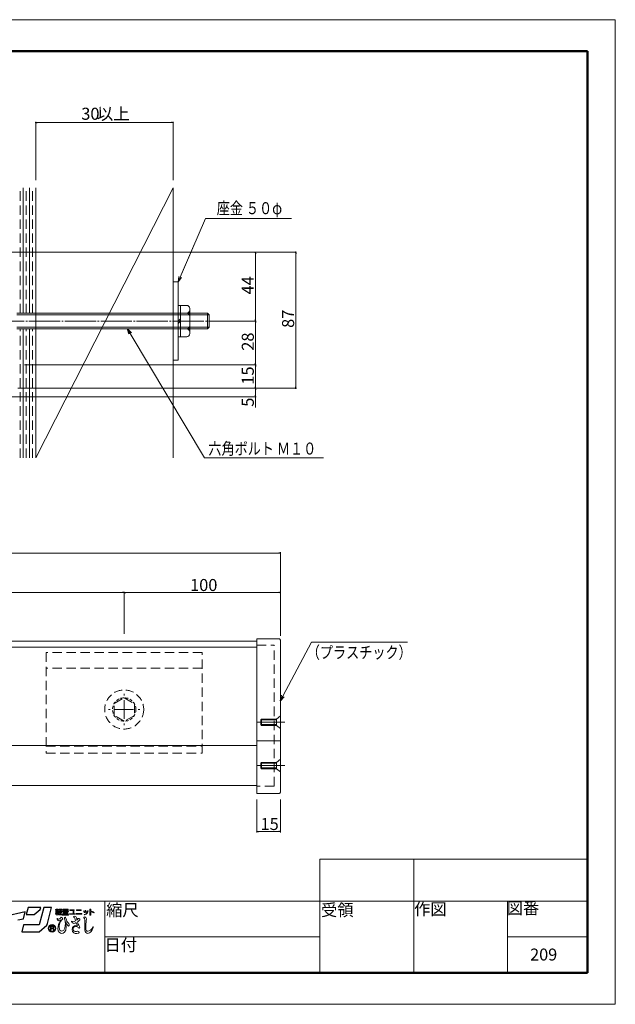
# Model space of a CAD drawing. Units: inches. Extents: x 0 to 891, y 0 to 630.
# Drawn here: x 510 to 891, y 0 to 630 of the extents above; entities that cross this region are included whole.
import ezdxf

# ---------------------------------------------------------------- set-up
doc = ezdxf.new("R2010")
doc.units = ezdxf.units.IN
doc.header["$MEASUREMENT"] = 0
for name, pattern in [('CENTER2', [23, 20, -1, 1, -1]), ('CENTERX2', [43, 40, -1, 1, -1]), ('DASHED', [3, 2, -1]), ('PHANTOM2', [25, 20, -1, 1, -1, 1, -1])]:
    doc.linetypes.add(name, pattern=pattern)
doc.layers.get('DEFPOINTS').update_dxf_attribs({"lineweight": 9})
for name, color, linetype, lineweight in [('寸法線', 7, 'Continuous', 9), ('引出線', 7, 'Continuous', 9), ('文字', 7, 'Continuous', 9), ('枠', 7, 'Continuous', 20), ('ﾚｲﾔｰ1', 7, 'Continuous', 18), ('ﾚｲﾔｰ2', 7, 'Continuous', 18), ('ﾚｲﾔｰ4', 7, 'Continuous', 18), ('ﾚｲﾔｰ5', 7, 'Continuous', 9)]:
    doc.layers.add(name, color=color, linetype=linetype, lineweight=lineweight)
doc.styles.add('Style1', font='ＭＳ ゴシック')
doc.styles.add('Style2', font='HGRSMP.TTF')

msp = doc.modelspace()

# ---------------------------------------------------------------- linework, layer by layer
at = {"color": 0, "linetype": 'ByBlock', "lineweight": -2}
for p, q in [((520.34, 564.21), (520.84, 564.21)), ((607.34, 564.21), (606.84, 564.21)), ((660.52, 480.67), (660.52, 480.17)), ((686.32, 480.7), (686.32, 480.2)), ((660.52, 437.68), (660.52, 438.18)), ((660.52, 436.68), (660.52, 436.18)), ((579.61, 428.7), (578.61, 432.19)), ((578.61, 432.19), (581.21, 429.67)), ((578.61, 432.19), (580.41, 429.18)), ((660.52, 409.67), (660.52, 410.17)), ((660.52, 408.67), (660.52, 408.17)), ((660.52, 394.67), (660.52, 395.17)), ((660.52, 393.67), (660.52, 393.17)), ((686.32, 394.67), (686.32, 395.17)), ((660.52, 389.24), (660.52, 389.74)), ((676.01, 288.73), (675.51, 288.73)), ((576.02, 263.43), (575.52, 263.43)), ((577.02, 263.43), (577.52, 263.43)), ((676.01, 263.43), (675.51, 263.43)), ((676.52, 194.17), (677.34, 197.7)), ((676.52, 194.17), (678.17, 197.26)), ((679, 196.81), (676.52, 194.17)), ((662.02, 110.52), (662.52, 110.52)), ((676.01, 110.52), (675.51, 110.52))]:
    msp.add_line(p, q, dxfattribs=at)
at = {"color": 0, "linetype": 'ByBlock', "lineweight": 0, "const_width": 0.5}
for points in [[(520.09, 564.21, 1), (519.59, 564.21, 1)], [(607.59, 564.21, 1), (608.09, 564.21, 1)], [(660.52, 480.92, 1), (660.52, 481.42, 1)], [(686.32, 480.95, 1), (686.32, 481.45, 1)], [(660.52, 436.93, 1), (660.52, 437.43, 1)], [(660.52, 437.43, 1), (660.52, 436.93, 1)], [(660.52, 408.92, 1), (660.52, 409.42, 1)], [(660.52, 409.42, 1), (660.52, 408.92, 1)], [(660.52, 393.92, 1), (660.52, 394.42, 1)], [(660.52, 394.42, 1), (660.52, 393.92, 1)], [(686.32, 394.42, 1), (686.32, 393.92, 1)], [(660.52, 388.99, 1), (660.52, 388.49, 1)], [(676.26, 288.73, 1), (676.76, 288.73, 1)], [(576.77, 263.43, 1), (576.27, 263.43, 1)], [(576.27, 263.43, 1), (576.77, 263.43, 1)], [(676.26, 263.43, 1), (676.76, 263.43, 1)], [(661.77, 110.52, 1), (661.27, 110.52, 1)], [(676.26, 110.52, 1), (676.76, 110.52, 1)]]:
    msp.add_lwpolyline(points, format="xyb", close=True, dxfattribs=at)
at = {"layer": 'DEFPOINTS'}
for p, q in [((891, 630), (0, 630)), ((891, 0), (891, 630)), ((0, 0), (891, 0))]:
    msp.add_line(p, q, dxfattribs=at)
at = {"layer": '寸法線', "color": 5, "linetype": 'Continuous'}
for p, q in [((519.84, 527.3), (519.84, 564.71)), ((520.84, 564.21), (606.84, 564.21)), ((607.84, 527.3), (607.84, 564.71)), ((492.34, 481.17), (661.02, 481.17)), ((508.34, 481.2), (686.82, 481.2)), ((660.52, 480.17), (660.52, 438.18)), ((686.32, 480.2), (686.32, 395.17)), ((631.34, 437.18), (661.02, 437.18)), ((641, 437.18), (661.02, 437.18)), ((660.52, 436.18), (660.52, 410.17)), ((512.65, 409.17), (661.02, 409.17)), ((512.65, 409.17), (661.02, 409.17)), ((660.52, 408.17), (660.52, 395.17)), ((508.34, 394.17), (686.82, 394.17)), ((512.65, 394.17), (661.02, 394.17)), ((512.65, 394.17), (661.02, 394.17)), ((660.52, 393.17), (660.52, 389.74)), ((512.65, 388.74), (661.02, 388.74)), ((660.52, 388.74), (660.52, 381.76)), ((155.53, 288.73), (675.51, 288.73)), ((676.51, 243.73), (676.51, 289.23)), ((255.53, 263.43), (575.52, 263.43)), ((576.52, 237.06), (576.52, 263.93)), ((576.52, 237.06), (576.52, 263.93)), ((577.52, 263.43), (675.51, 263.43)), ((676.51, 235.85), (676.51, 263.93)), ((661.52, 131.05), (661.52, 110.02)), ((676.51, 131.05), (676.51, 110.02)), ((675.51, 110.52), (662.52, 110.52))]:
    msp.add_line(p, q, dxfattribs=at)
at = {"layer": '引出線', "color": 5, "linetype": 'Continuous'}
for p, q in [((611.04, 462.18), (628.63, 502.9)), ((628.63, 502.9), (683.68, 502.9)), ((633.66, 502.9), (683.4, 502.9)), ((611.04, 462.18), (621.58, 486.57)), ((611.04, 462.18), (611.61, 465.78)), ((613.23, 465.08), (611.04, 462.18)), ((580.41, 429.18), (628.01, 349.69)), ((628.01, 349.69), (704.06, 349.69)), ((678.17, 197.26), (696.55, 231.61)), ((696.55, 231.61), (758, 231.61))]:
    msp.add_line(p, q, dxfattribs=at)
at = {"layer": '枠', "linetype": 'Continuous', "lineweight": 50}
for p, q in [((17.76, 609.83), (873.24, 609.83)), ((873.24, 609.83), (873.24, 84.33)), ((873.24, 84.33), (873.24, 20.17)), ((17.76, 20.17), (873.24, 20.17))]:
    msp.add_line(p, q, dxfattribs=at)
at = {"layer": '枠', "linetype": 'Continuous'}
for p, q in [((701.81, 92.86), (873.24, 92.86)), ((701.81, 92.86), (701.81, 20.17)), ((701.81, 92.86), (873.24, 92.86)), ((701.81, 92.86), (873.24, 92.86)), ((701.81, 92.86), (873.24, 92.86)), ((701.81, 92.86), (873.24, 92.86)), ((701.81, 92.86), (873.24, 92.86)), ((701.81, 92.86), (873.24, 92.86)), ((701.81, 92.86), (873.24, 92.86)), ((761.94, 92.86), (761.94, 20.17)), ((17.76, 66), (873.24, 66)), ((564.21, 66), (564.21, 20.17)), ((822.06, 66), (822.06, 20.17)), ((564.21, 43.08), (701.81, 43.08)), ((822.06, 43.08), (873.24, 43.08))]:
    msp.add_line(p, q, dxfattribs=at)
at = {"layer": '枠', "linetype": 'Continuous', "lineweight": 25}
for p, q in [((513.17, 59.14), (500.06, 56.23)), ((512.05, 54.78), (513.17, 59.14)), ((514.94, 61.88), (513.81, 57.44)), ((513.81, 57.44), (518.88, 57.44)), ((523.07, 61.88), (514.94, 61.88)), ((518.88, 57.44), (522.74, 60.75)), ((525, 61.88), (522.1, 50.9)), ((522.74, 60.75), (523.07, 61.88)), ((529.98, 61.88), (525, 61.88)), ((527.33, 51.71), (529.98, 61.88)), ((508.43, 53.97), (512.05, 54.78)), ((512.13, 50.9), (511, 46.47)), ((522.1, 50.9), (512.13, 50.9)), ((522.02, 46.47), (527.01, 50.66)), ((527.01, 50.66), (527.33, 51.71)), ((511, 46.47), (522.02, 46.47))]:
    msp.add_line(p, q, dxfattribs=at)
at = {"layer": '枠', "linetype": 'Continuous', "lineweight": 0}
for p, q in [((533.36, 60.67), (532.64, 60.67)), ((533.36, 59.78), (533.36, 59.38)), ((533.36, 59.14), (533.36, 58.73)), ((534.09, 59.78), (534.09, 59.38)), ((534.09, 59.14), (534.09, 58.73)), ((534.41, 59.14), (534.65, 58.89)), ((535.78, 58.57), (535.78, 58.98)), ((540.92, 59.7), (536.9, 59.7)), ((536.9, 59.7), (536.9, 59.46)), ((536.9, 59.46), (540.92, 59.46)), ((538.75, 57.44), (536.9, 57.44)), ((536.9, 57.44), (536.9, 57.12)), ((536.9, 57.12), (540.92, 57.12)), ((538.75, 57.93), (537.22, 57.93)), ((537.22, 57.93), (537.22, 57.68)), ((537.22, 57.68), (538.75, 57.68)), ((537.31, 60.91), (537.31, 59.86)), ((540.6, 60.91), (537.31, 60.91)), ((537.31, 59.86), (540.6, 59.86)), ((540.52, 59.3), (537.39, 59.3)), ((537.39, 59.3), (537.39, 58.17)), ((537.39, 58.17), (538.75, 58.17)), ((537.63, 60.51), (537.63, 60.67)), ((537.63, 60.67), (540.28, 60.67)), ((540.28, 60.51), (537.63, 60.51)), ((537.63, 60.1), (537.63, 60.27)), ((537.63, 60.27), (540.28, 60.27)), ((540.28, 60.1), (537.63, 60.1)), ((537.71, 58.81), (537.71, 59.06)), ((537.71, 59.06), (538.75, 59.06)), ((538.75, 58.81), (537.71, 58.81)), ((537.71, 58.41), (537.71, 58.65)), ((537.71, 58.65), (538.75, 58.65)), ((538.75, 58.41), (537.71, 58.41)), ((538.75, 59.06), (538.75, 58.81)), ((538.75, 58.65), (538.75, 58.41)), ((538.75, 58.17), (538.75, 57.93)), ((538.75, 57.68), (538.75, 57.44)), ((539.08, 58.81), (539.08, 59.06)), ((539.08, 59.06), (540.2, 59.06)), ((540.2, 58.81), (539.08, 58.81)), ((539.08, 58.41), (539.08, 58.65)), ((539.08, 58.65), (540.2, 58.65)), ((540.2, 58.41), (539.08, 58.41)), ((539.08, 57.93), (539.08, 58.17)), ((539.08, 58.17), (540.52, 58.17)), ((540.6, 57.93), (539.08, 57.93)), ((539.08, 57.44), (539.08, 57.68)), ((539.08, 57.68), (540.6, 57.68)), ((540.92, 57.44), (539.08, 57.44)), ((540.2, 59.06), (540.2, 58.81)), ((540.2, 58.65), (540.2, 58.41)), ((540.28, 60.67), (540.28, 60.51)), ((540.28, 60.27), (540.28, 60.1)), ((540.52, 58.17), (540.52, 59.3)), ((540.6, 59.86), (540.6, 60.91)), ((540.6, 57.68), (540.6, 57.93)), ((540.92, 59.46), (540.92, 59.7)), ((540.92, 57.12), (540.92, 57.44)), ((541.81, 60.43), (544.38, 60.43)), ((545.75, 57.68), (545.75, 58.01)), ((545.75, 58.01), (549.45, 58.01)), ((549.45, 57.68), (545.75, 57.68)), ((546.07, 60.02), (546.07, 60.43)), ((546.07, 60.43), (549.05, 60.43)), ((549.05, 60.02), (546.07, 60.02)), ((549.05, 60.43), (549.05, 60.02)), ((549.45, 58.01), (549.45, 57.68)), ((551.22, 58.73), (550.9, 58.65)), ((551.06, 57.2), (550.9, 57.52)), ((552.19, 58.89), (551.79, 58.81)), ((554.6, 60.91), (555.08, 60.91))]:
    msp.add_line(p, q, dxfattribs=at)
at = {"layer": '枠', "linetype": 'Continuous', "lineweight": 15}
for p, q in [((542.86, 53.16), (543.1, 53)), ((546.56, 54.86), (546.56, 54.94)), ((556.61, 49.69), (556.69, 49.61))]:
    msp.add_line(p, q, dxfattribs=at)
at = {"layer": '枠', "linetype": 'Continuous', "lineweight": 9}
for p, q in [((529.66, 49.69), (529.66, 48.72)), ((529.66, 48.48), (529.66, 47.27))]:
    msp.add_line(p, q, dxfattribs=at)
at = {"layer": '枠', "linetype": 'Continuous', "lineweight": 0}
for points in [[(532.64, 60.67), (532.64, 60.35), (532.64, 60.35), (532.64, 60.35)], [(532.64, 60.35), (533.36, 60.35), (533.36, 60.35), (533.36, 60.35)], [(533.36, 58.09), (532.64, 58.09), (532.64, 58.09), (532.64, 58.09)], [(532.64, 58.09), (532.64, 57.76), (532.64, 57.76), (532.64, 57.76)], [(532.64, 57.76), (533.36, 57.76), (533.36, 57.76), (533.36, 57.76)], [(533.36, 60.1), (532.72, 60.1), (532.72, 60.1), (532.72, 60.1)], [(532.72, 60.1), (532.72, 58.41), (532.72, 58.41), (532.72, 58.41)], [(532.72, 58.41), (533.36, 58.41), (533.36, 58.41), (533.36, 58.41)], [(533.04, 59.38), (533.04, 59.78), (533.04, 59.78), (533.04, 59.78)], [(533.04, 59.78), (533.36, 59.78), (533.36, 59.78), (533.36, 59.78)], [(533.36, 59.38), (533.04, 59.38), (533.04, 59.38), (533.04, 59.38)], [(533.04, 58.73), (533.04, 59.14), (533.04, 59.14), (533.04, 59.14)], [(533.04, 59.14), (533.36, 59.14), (533.36, 59.14), (533.36, 59.14)], [(533.36, 58.73), (533.04, 58.73), (533.04, 58.73), (533.04, 58.73)], [(533.69, 61.07), (533.36, 61.07), (533.36, 61.07), (533.36, 61.07)], [(533.36, 61.07), (533.36, 60.67), (533.36, 60.67), (533.36, 60.67)], [(533.36, 60.35), (533.36, 60.1), (533.36, 60.1), (533.36, 60.1)], [(533.36, 58.41), (533.36, 58.09), (533.36, 58.09), (533.36, 58.09)], [(533.36, 57.76), (533.36, 57.04), (533.36, 57.04), (533.36, 57.04)], [(533.36, 57.04), (533.69, 57.04), (533.69, 57.04), (533.69, 57.04)], [(533.69, 60.67), (533.69, 61.07), (533.69, 61.07), (533.69, 61.07)], [(534.49, 60.67), (533.69, 60.67), (533.69, 60.67), (533.69, 60.67)], [(533.69, 60.35), (534.49, 60.35), (534.49, 60.35), (534.49, 60.35)], [(533.69, 60.1), (533.69, 60.35), (533.69, 60.35), (533.69, 60.35)], [(534.41, 60.1), (533.69, 60.1), (533.69, 60.1), (533.69, 60.1)], [(533.69, 59.38), (533.69, 59.78), (533.69, 59.78), (533.69, 59.78)], [(533.69, 59.78), (534.09, 59.78), (534.09, 59.78), (534.09, 59.78)], [(534.09, 59.38), (533.69, 59.38), (533.69, 59.38), (533.69, 59.38)], [(533.69, 58.73), (533.69, 59.14), (533.69, 59.14), (533.69, 59.14)], [(533.69, 59.14), (534.09, 59.14), (534.09, 59.14), (534.09, 59.14)], [(534.09, 58.73), (533.69, 58.73), (533.69, 58.73), (533.69, 58.73)], [(533.69, 58.09), (533.69, 58.41), (533.69, 58.41), (533.69, 58.41)], [(533.69, 58.41), (534.41, 58.41), (534.41, 58.41), (534.41, 58.41)], [(534.49, 58.09), (533.69, 58.09), (533.69, 58.09), (533.69, 58.09)], [(533.69, 57.04), (533.69, 57.76), (533.69, 57.76), (533.69, 57.76)], [(533.69, 57.76), (534.49, 57.76), (534.49, 57.76), (534.49, 57.76)], [(534.41, 58.41), (534.41, 60.1), (534.41, 60.1), (534.41, 60.1)], [(535.38, 59.62), (534.97, 59.38), (534.65, 59.22), (534.41, 59.14)], [(535.38, 57.52), (534.41, 57.52), (534.41, 57.52), (534.41, 57.52)], [(534.41, 57.52), (534.41, 57.2), (534.41, 57.2), (534.41, 57.2)], [(534.41, 57.2), (536.58, 57.2), (536.58, 57.2), (536.58, 57.2)], [(534.49, 60.35), (534.49, 60.67), (534.49, 60.67), (534.49, 60.67)], [(534.49, 57.76), (534.49, 58.09), (534.49, 58.09), (534.49, 58.09)], [(536.5, 60.91), (534.57, 60.91), (534.57, 60.91), (534.57, 60.91)], [(534.57, 60.91), (534.57, 60.59), (534.57, 60.59), (534.57, 60.59)], [(534.57, 60.59), (536.1, 60.59), (536.1, 60.59), (536.1, 60.59)], [(535.38, 58.57), (534.57, 58.57), (534.57, 58.57), (534.57, 58.57)], [(534.57, 58.57), (534.57, 58.25), (534.57, 58.25), (534.57, 58.25)], [(534.57, 58.25), (535.38, 58.25), (535.38, 58.25), (535.38, 58.25)], [(534.65, 58.89), (534.81, 58.89), (535.21, 59.06), (535.62, 59.38)], [(535.13, 60.51), (534.89, 60.43), (534.89, 60.43), (534.89, 60.43)], [(534.89, 60.43), (534.97, 60.27), (535.05, 59.94), (535.38, 59.62)], [(535.62, 59.86), (535.38, 60.1), (535.21, 60.35), (535.13, 60.51)], [(535.78, 58.98), (535.38, 58.98), (535.38, 58.98), (535.38, 58.98)], [(535.38, 58.98), (535.38, 58.57), (535.38, 58.57), (535.38, 58.57)], [(535.38, 58.25), (535.38, 57.52), (535.38, 57.52), (535.38, 57.52)], [(536.1, 60.59), (536.02, 60.43), (535.94, 60.19), (535.62, 59.86)], [(535.62, 59.38), (535.86, 59.14), (536.1, 58.98), (536.42, 58.81)], [(536.5, 58.57), (535.78, 58.57), (535.78, 58.57), (535.78, 58.57)], [(535.78, 57.52), (535.78, 58.25), (535.78, 58.25), (535.78, 58.25)], [(535.78, 58.25), (536.5, 58.25), (536.5, 58.25), (536.5, 58.25)], [(536.58, 57.52), (535.78, 57.52), (535.78, 57.52), (535.78, 57.52)], [(535.86, 59.62), (536.26, 60.02), (536.42, 60.43), (536.5, 60.59)], [(536.66, 59.14), (536.5, 59.22), (536.18, 59.38), (535.86, 59.62)], [(536.42, 58.81), (536.66, 59.14), (536.66, 59.14), (536.66, 59.14)], [(536.5, 60.59), (536.5, 60.91), (536.5, 60.91), (536.5, 60.91)], [(536.5, 58.25), (536.5, 58.57), (536.5, 58.57), (536.5, 58.57)], [(536.58, 57.2), (536.58, 57.52), (536.58, 57.52), (536.58, 57.52)], [(541.41, 57.6), (541.41, 57.93), (541.41, 57.93), (541.41, 57.93)], [(541.41, 57.93), (543.74, 57.93), (543.74, 57.93), (543.74, 57.93)], [(545.19, 57.6), (541.41, 57.6), (541.41, 57.6), (541.41, 57.6)], [(541.81, 60.1), (541.81, 60.43), (541.81, 60.43), (541.81, 60.43)], [(543.98, 60.1), (541.81, 60.1), (541.81, 60.1), (541.81, 60.1)], [(543.74, 57.93), (543.9, 58.57), (543.9, 59.7), (543.98, 60.1)], [(544.22, 58.49), (544.22, 58.25), (544.14, 58.09), (544.14, 57.93)], [(544.14, 57.93), (545.19, 57.93), (545.19, 57.93), (545.19, 57.93)], [(544.38, 60.43), (544.38, 59.7), (544.3, 59.06), (544.22, 58.49)], [(545.19, 57.93), (545.19, 57.6), (545.19, 57.6), (545.19, 57.6)], [(550.58, 59.7), (550.9, 59.78), (550.9, 59.78), (550.9, 59.78)], [(550.9, 58.65), (550.82, 59.14), (550.66, 59.46), (550.58, 59.7)], [(550.9, 57.52), (552.11, 57.76), (552.75, 58.25), (553.07, 59.86)], [(550.9, 59.78), (551.14, 59.3), (551.22, 58.98), (551.22, 58.73)], [(553.39, 59.86), (553.15, 58.57), (552.83, 57.6), (551.06, 57.2)], [(551.54, 59.86), (551.87, 59.94), (551.87, 59.94), (551.87, 59.94)], [(551.79, 58.81), (551.79, 59.14), (551.71, 59.46), (551.54, 59.86)], [(551.87, 59.94), (552.11, 59.38), (552.11, 59.3), (552.19, 58.89)], [(553.07, 59.86), (553.39, 59.86), (553.39, 59.86), (553.39, 59.86)], [(554.6, 57.12), (554.6, 60.91), (554.6, 60.91), (554.6, 60.91)], [(555.08, 57.12), (554.6, 57.12), (554.6, 57.12), (554.6, 57.12)], [(555.08, 60.91), (555.08, 59.78), (555.08, 59.78), (555.08, 59.78)], [(555.08, 59.78), (555.81, 59.62), (556.45, 59.3), (557.26, 58.81)], [(557.01, 58.49), (556.29, 58.89), (555.89, 59.14), (555.08, 59.38)], [(555.08, 59.38), (555.08, 57.12), (555.08, 57.12), (555.08, 57.12)], [(557.26, 58.81), (557.01, 58.49), (557.01, 58.49), (557.01, 58.49)]]:
    msp.add_open_spline(points, degree=3, dxfattribs=at)
at = {"layer": '枠', "linetype": 'Continuous', "lineweight": 9}
for points in [[(530.31, 51.07), (528.94, 51.07), (527.81, 49.93), (527.81, 48.64)], [(528.22, 48.64), (528.22, 49.77), (529.18, 50.66), (530.31, 50.66)], [(532.72, 48.64), (532.72, 49.93), (531.59, 51.07), (530.31, 51.07)], [(530.31, 50.66), (531.43, 50.66), (532.32, 49.77), (532.32, 48.64)], [(527.81, 48.64), (527.81, 47.27), (528.94, 46.14), (530.31, 46.14)], [(530.31, 46.55), (529.18, 46.55), (528.22, 47.51), (528.22, 48.64)], [(529.34, 47.27), (529.34, 50.02), (529.34, 50.02), (529.34, 50.02)], [(529.34, 50.02), (530.55, 50.02), (530.55, 50.02), (530.55, 50.02)], [(529.66, 47.27), (529.34, 47.27), (529.34, 47.27), (529.34, 47.27)], [(530.55, 49.69), (529.66, 49.69), (529.66, 49.69), (529.66, 49.69)], [(529.66, 48.72), (530.55, 48.72), (530.55, 48.72), (530.55, 48.72)], [(530.55, 48.48), (529.66, 48.48), (529.66, 48.48), (529.66, 48.48)], [(530.31, 46.14), (531.59, 46.14), (532.72, 47.27), (532.72, 48.64)], [(532.32, 48.64), (532.32, 47.51), (531.43, 46.55), (530.31, 46.55)], [(530.55, 50.02), (531.03, 50.02), (531.43, 49.85), (531.43, 49.29)], [(531.03, 49.21), (531.03, 49.61), (530.79, 49.69), (530.55, 49.69)], [(530.55, 48.72), (530.79, 48.72), (531.03, 48.81), (531.03, 49.21)], [(531.03, 48), (531.03, 48.16), (531.03, 48.48), (530.55, 48.48)], [(531.43, 49.29), (531.43, 48.89), (531.27, 48.72), (531.03, 48.64)], [(531.03, 48.64), (531.19, 48.56), (531.35, 48.48), (531.35, 48.08)], [(531.11, 47.27), (531.03, 47.43), (531.03, 47.84), (531.03, 48)], [(531.51, 47.27), (531.11, 47.27), (531.11, 47.27), (531.11, 47.27)], [(531.35, 48.08), (531.43, 47.59), (531.43, 47.59), (531.43, 47.59)], [(531.43, 47.59), (531.43, 47.43), (531.43, 47.43), (531.51, 47.35)], [(531.51, 47.35), (531.51, 47.27), (531.51, 47.27), (531.51, 47.27)]]:
    msp.add_open_spline(points, degree=3, dxfattribs=at)
at = {"layer": '枠', "linetype": 'Continuous', "lineweight": 15}
for points in [[(533.6, 54.94), (533.6, 54.94), (533.6, 55.02), (533.69, 55.02)], [(534.65, 53.41), (534.17, 53.41), (533.6, 54.21), (533.6, 54.94)], [(533.69, 55.02), (533.69, 55.02), (533.69, 55.02), (533.77, 54.86)], [(533.77, 54.86), (534.01, 54.62), (534.17, 54.45), (534.41, 54.45)], [(534.09, 48.4), (534.09, 50.18), (534.89, 52.11), (535.45, 53.16)], [(534.41, 54.45), (534.97, 54.45), (535.45, 55.02), (535.7, 55.18)], [(535.38, 53.73), (534.97, 53.41), (534.81, 53.41), (534.65, 53.41)], [(536.9, 54.37), (535.05, 52.84), (534.89, 49.61), (534.89, 49.13)], [(535.94, 54.05), (535.78, 54.05), (535.53, 53.81), (535.38, 53.73)], [(535.45, 53.16), (535.53, 53.24), (535.94, 53.97), (535.94, 54.05)], [(535.7, 55.18), (536.02, 55.58), (536.1, 55.67), (536.26, 55.67)], [(536.26, 55.67), (536.5, 55.67), (537.14, 55.18), (537.14, 54.7)], [(536.66, 46.79), (538.75, 46.79), (538.83, 50.26), (538.83, 51.79)], [(537.14, 54.7), (537.14, 54.54), (537.07, 54.45), (536.9, 54.37)], [(538.19, 55.1), (538.19, 55.5), (538.43, 55.83), (538.67, 55.83)], [(538.27, 54.62), (538.27, 54.78), (538.19, 54.94), (538.19, 55.1)], [(538.83, 51.79), (538.83, 53.49), (538.75, 53.65), (538.27, 54.62)], [(538.67, 55.83), (538.83, 55.83), (539, 55.5), (539.08, 55.18)], [(539.08, 55.18), (539.64, 53.41), (540.04, 52.84), (541, 51.63)], [(540.92, 50.02), (540.28, 50.02), (539.4, 52.19), (539.16, 52.76)], [(539.16, 52.76), (539.16, 52.19), (539.32, 49.93), (539.32, 49.53)], [(541.33, 50.74), (541.33, 50.1), (541.09, 50.02), (540.92, 50.02)], [(541, 51.63), (541.17, 51.47), (541.33, 51.31), (541.33, 50.74)], [(542.78, 53.08), (542.78, 53.08), (542.78, 53.16), (542.86, 53.16)], [(543.34, 52.19), (543.1, 52.44), (542.78, 52.92), (542.78, 53.08)], [(543.1, 53), (543.26, 52.92), (543.5, 52.84), (543.9, 52.84)], [(544.3, 51.79), (543.98, 51.79), (543.58, 51.95), (543.34, 52.19)], [(543.9, 52.84), (544.06, 52.84), (544.55, 52.84), (545.43, 53.32)], [(544.14, 55.99), (544.14, 56.07), (544.47, 56.31), (544.87, 56.31)], [(544.22, 55.83), (544.14, 55.91), (544.14, 55.91), (544.14, 55.99)], [(544.95, 55.1), (544.79, 55.5), (544.71, 55.58), (544.22, 55.83)], [(545.83, 52.28), (545.43, 52.03), (544.79, 51.79), (544.3, 51.79)], [(544.87, 56.31), (545.11, 56.31), (546.07, 56.15), (546.07, 55.34)], [(545.43, 53.32), (545.35, 53.57), (545.03, 54.86), (544.95, 55.1)], [(546.56, 50.26), (546.48, 50.58), (545.91, 51.95), (545.83, 52.28)], [(546.07, 55.34), (546.07, 54.7), (546.15, 54.29), (546.24, 53.81)], [(546.24, 53.81), (546.48, 53.97), (546.88, 54.21), (546.88, 54.45)], [(546.56, 54.94), (547.04, 54.78), (547.12, 54.78), (547.28, 54.78)], [(546.8, 54.62), (546.72, 54.7), (546.64, 54.78), (546.56, 54.86)], [(548.16, 54.37), (548.16, 53.97), (547.28, 53.16), (546.56, 52.68)], [(546.56, 52.68), (547.04, 51.31), (547.2, 50.98), (547.84, 49.85)], [(546.88, 54.45), (546.88, 54.54), (546.88, 54.54), (546.8, 54.62)], [(547.28, 54.78), (547.36, 54.78), (547.68, 54.94), (547.76, 54.94)], [(547.76, 54.94), (548.01, 54.94), (548.16, 54.54), (548.16, 54.37)], [(550.58, 55.5), (550.58, 55.67), (550.9, 55.91), (551.3, 55.91)], [(550.74, 55.34), (550.66, 55.34), (550.58, 55.42), (550.58, 55.5)], [(551.3, 54.13), (551.3, 54.45), (551.22, 55.26), (550.74, 55.34)], [(551.22, 50.5), (551.22, 51.55), (551.3, 53.08), (551.3, 54.13)], [(551.95, 45.9), (551.22, 46.55), (551.22, 47.59), (551.22, 50.5)], [(551.3, 55.91), (551.63, 55.91), (552.43, 55.34), (552.43, 54.7)], [(552.27, 53.57), (552.11, 52.11), (551.95, 50.82), (551.95, 48.97)], [(552.43, 54.7), (552.43, 54.62), (552.43, 54.54), (552.27, 53.57)], [(536.66, 45.41), (535.38, 45.41), (534.09, 46.3), (534.09, 48.4)], [(534.89, 49.13), (534.89, 47.59), (535.53, 46.79), (536.66, 46.79)], [(539.32, 49.53), (539.32, 46.06), (537.71, 45.41), (536.66, 45.41)], [(543.18, 47.84), (543.18, 49.93), (544.55, 50.34), (545.35, 50.34)], [(546.15, 45.25), (545.03, 45.25), (543.18, 45.74), (543.18, 47.84)], [(545.35, 49.77), (544.06, 49.77), (543.82, 48.56), (543.82, 48.08)], [(543.82, 48.08), (543.82, 46.79), (544.95, 46.63), (545.59, 46.63)], [(545.35, 50.34), (545.83, 50.34), (546.32, 50.26), (546.56, 50.26)], [(547.2, 49.05), (546.72, 49.61), (545.99, 49.77), (545.35, 49.77)], [(545.59, 46.63), (545.75, 46.63), (546.24, 46.63), (546.56, 46.71)], [(547.68, 45.98), (547.68, 45.5), (547.28, 45.25), (546.15, 45.25)], [(546.56, 46.71), (546.72, 46.79), (546.8, 46.87), (546.88, 46.87)], [(546.88, 46.87), (547.2, 46.87), (547.68, 46.38), (547.68, 45.98)], [(547.6, 48.64), (547.52, 48.64), (547.52, 48.64), (547.2, 49.05)], [(548.01, 49.21), (548.01, 48.97), (547.92, 48.64), (547.6, 48.64)], [(547.84, 49.85), (548.01, 49.61), (548.01, 49.29), (548.01, 49.21)], [(551.95, 48.97), (551.95, 47.35), (552.27, 46.79), (553.23, 46.79)], [(553.07, 45.41), (552.75, 45.41), (552.27, 45.58), (551.95, 45.9)], [(555.33, 46.63), (554.76, 45.9), (553.96, 45.41), (553.07, 45.41)], [(553.23, 46.79), (554.2, 46.79), (555.65, 47.67), (556.61, 49.69)], [(556.69, 49.61), (556.61, 49.13), (556.29, 47.92), (555.33, 46.63)]]:
    msp.add_open_spline(points, degree=3, dxfattribs=at)
at = {"layer": 'ﾚｲﾔｰ1', "color": 7, "linetype": 'Continuous'}
for p, q in [((607.84, 522.45), (607.84, 349.62)), ((607.84, 481.29), (607.84, 506.39)), ((519.84, 349.62), (519.84, 481.55)), ((661.52, 233.88), (675.52, 233.88)), ((661.52, 233.88), (661.52, 134.89)), ((675.69, 233.87), (675.52, 233.88)), ((675.86, 233.82), (675.69, 233.87)), ((676.02, 233.75), (675.86, 233.82)), ((676.16, 233.64), (676.02, 233.75)), ((676.29, 233.52), (676.16, 233.64)), ((676.39, 233.37), (676.29, 233.52)), ((676.46, 233.21), (676.39, 233.37)), ((676.51, 233.04), (676.46, 233.21)), ((661.52, 232.26), (421.31, 232.26)), ((661.52, 232.26), (421.31, 232.26)), ((421.31, 228.61), (661.52, 228.61)), ((676.52, 232.86), (676.51, 233.04)), ((676.52, 135.91), (676.52, 232.86)), ((421.31, 165.5), (661.52, 165.5)), ((661.52, 168.6), (676.52, 168.6)), ((421.31, 140.03), (661.52, 140.03)), ((661.52, 134.89), (675.52, 134.89)), ((675.52, 134.89), (675.69, 134.9)), ((675.69, 134.9), (675.86, 134.95)), ((675.86, 134.95), (676.02, 135.02)), ((676.02, 135.02), (676.16, 135.13)), ((676.16, 135.13), (676.29, 135.25)), ((676.29, 135.25), (676.39, 135.4)), ((676.39, 135.4), (676.46, 135.56)), ((676.46, 135.56), (676.51, 135.73)), ((676.51, 135.73), (676.52, 135.91))]:
    msp.add_line(p, q, dxfattribs=at)
at = {"layer": 'ﾚｲﾔｰ1', "color": 7, "linetype": 'DASHED', "ltscale": 3}
for p, q in [((661.52, 229.81), (672.52, 229.81)), ((672.52, 139.47), (672.52, 229.81)), ((672.52, 139.47), (661.52, 139.47))]:
    msp.add_line(p, q, dxfattribs=at)
at = {"layer": 'ﾚｲﾔｰ2', "color": 4, "linetype": 'PHANTOM2'}
msp.add_line((203.05, 388.63), (517.75, 388.75), dxfattribs=at)
at = {"layer": 'ﾚｲﾔｰ2', "color": 7, "linetype": 'DASHED', "ltscale": 3}
for p, q in [((626.52, 225.03), (526.52, 225.03)), ((526.52, 225.03), (526.52, 160.63)), ((626.52, 160.63), (626.52, 225.03)), ((626.52, 215.03), (526.52, 215.03)), ((570.03, 192.38), (576.52, 196.13)), ((576.52, 188.63), (576.52, 198.63)), ((576.52, 196.13), (583.02, 192.38)), ((570.03, 184.88), (570.03, 192.38)), ((583.02, 192.38), (583.02, 184.88)), ((576.52, 188.63), (566.52, 188.63)), ((576.52, 181.13), (570.03, 184.88)), ((576.52, 188.63), (586.52, 188.63)), ((576.52, 188.63), (576.52, 178.63)), ((583.02, 184.88), (576.52, 181.13)), ((526.52, 165.13), (626.52, 165.13)), ((526.52, 160.63), (626.52, 160.63))]:
    msp.add_line(p, q, dxfattribs=at)
at = {"layer": 'ﾚｲﾔｰ2', "color": 1, "linetype": 'DASHED', "ltscale": 2.5}
msp.add_circle((576.52, 188.63), 12.5, dxfattribs=at)
at = {"layer": 'ﾚｲﾔｰ2', "color": 7, "linetype": 'DASHED'}
msp.add_circle((576.52, 188.63), 7.5, dxfattribs=at)
at = {"layer": 'ﾚｲﾔｰ4', "color": 7, "linetype": 'Continuous'}
for p, q in [((607.84, 462.18), (611.04, 462.18)), ((607.84, 437.18), (607.84, 462.18)), ((611.04, 447.18), (611.04, 462.18)), ((607.84, 437.18), (607.84, 453.68)), ((607.84, 450.88), (607.84, 426.74)), ((507.84, 441.18), (607.84, 441.18)), ((507.85, 442.18), (607.84, 442.18)), ((607.84, 427.18), (607.84, 447.18)), ((612.54, 442.18), (607.84, 442.18)), ((607.84, 441.18), (612.54, 441.18)), ((616.54, 447.18), (611.04, 447.18)), ((611.04, 427.18), (611.04, 447.18)), ((612.54, 427.18), (612.54, 447.18)), ((616.54, 442.18), (612.54, 442.18)), ((612.54, 441.18), (630.84, 441.18)), ((616.54, 442.18), (629.84, 442.18)), ((618.54, 444.18), (618.54, 445.18)), ((618.54, 430.18), (618.54, 444.18)), ((629.84, 432.18), (629.84, 442.18)), ((629.84, 442.18), (630.84, 441.18)), ((630.84, 433.18), (630.84, 441.18)), ((607.84, 437.18), (607.84, 420.68)), ((607.84, 437.18), (607.84, 412.18)), ((611.04, 437.18), (612.54, 438.68)), ((612.54, 437.18), (611.04, 435.68)), ((618.54, 434.18), (618.54, 440.18)), ((507.85, 433.18), (607.84, 433.18)), ((507.85, 432.18), (607.84, 432.18)), ((612.54, 433.18), (607.84, 433.18)), ((612.54, 432.18), (607.84, 432.18)), ((612.54, 433.18), (630.84, 433.18)), ((612.54, 432.18), (629.84, 432.18)), ((616.54, 432.18), (612.54, 432.18)), ((618.54, 429.18), (618.54, 430.18)), ((630.84, 433.18), (629.84, 432.18)), ((611.04, 427.18), (611.04, 412.18)), ((616.54, 427.18), (611.04, 427.18)), ((611.04, 412.18), (607.84, 412.18)), ((676.52, 184.55), (674.02, 182.51)), ((676.52, 184.55), (676.52, 176.4)), ((664.52, 182.51), (664.02, 182)), ((664.02, 182.01), (664.02, 178.95)), ((674.02, 182), (664.02, 182)), ((664.52, 178.44), (664.02, 178.95)), ((664.02, 178.95), (674.02, 178.95)), ((674.02, 182.51), (664.52, 182.51)), ((664.52, 182.51), (664.52, 178.44)), ((664.52, 178.44), (674.02, 178.44)), ((674.02, 182.51), (674.02, 178.44)), ((674.02, 178.44), (676.52, 176.4)), ((664.52, 154.81), (664.02, 154.3)), ((674.02, 154.3), (664.02, 154.3)), ((664.02, 154.3), (664.02, 151.24)), ((664.52, 150.73), (664.02, 151.24)), ((664.02, 151.24), (674.02, 151.24)), ((664.52, 154.81), (664.52, 150.73)), ((674.02, 154.81), (664.52, 154.81)), ((676.52, 156.84), (674.02, 154.81)), ((674.02, 154.81), (674.02, 150.73)), ((676.52, 156.84), (676.52, 148.69)), ((664.52, 150.73), (674.02, 150.73)), ((674.02, 150.73), (676.52, 148.69))]:
    msp.add_line(p, q, dxfattribs=at)
at = {"layer": 'ﾚｲﾔｰ4', "color": 3, "linetype": 'CENTER2', "lineweight": 5}
msp.add_line((492.5, 437.18), (632.03, 437.18), dxfattribs=at)
at = {"layer": 'ﾚｲﾔｰ4', "color": 7, "linetype": 'CENTERX2', "ltscale": 0.3}
for p, q in [((679.45, 180.48), (661.96, 180.48)), ((679.45, 152.77), (661.96, 152.77))]:
    msp.add_line(p, q, dxfattribs=at)
at = {"layer": 'ﾚｲﾔｰ4', "color": 7, "linetype": 'Continuous'}
for centre, start, end in [((616.54, 445.18), 0, 90), ((616.54, 444.18), 270, 0), ((616.54, 440.18), 0, 90), ((616.54, 434.18), 270, 0), ((616.54, 430.18), 0, 90), ((616.54, 429.18), 270, 0)]:
    msp.add_arc(centre, 2, start, end, dxfattribs=at)
at = {"layer": 'ﾚｲﾔｰ5', "color": 6, "linetype": 'DASHED', "ltscale": 3}
for p, q in [((509.85, 442.19), (509.85, 522.45)), ((513.85, 442.19), (513.85, 522.45)), ((517.85, 442.19), (517.85, 522.45)), ((509.85, 349.62), (509.85, 432.19)), ((513.85, 349.62), (513.85, 432.19)), ((517.85, 349.62), (517.85, 432.19))]:
    msp.add_line(p, q, dxfattribs=at)
at = {"layer": 'ﾚｲﾔｰ5', "color": 6, "linetype": 'Continuous'}
for p, q in [((511.85, 457.76), (511.85, 522.45)), ((515.85, 442.19), (515.85, 522.45)), ((511.85, 442.19), (511.85, 457.76)), ((511.85, 349.62), (511.85, 432.19)), ((515.85, 349.62), (515.85, 432.19))]:
    msp.add_line(p, q, dxfattribs=at)
at = {"layer": 'ﾚｲﾔｰ5', "color": 7, "linetype": 'Continuous'}
msp.add_line((519.84, 481.55), (519.84, 522.45), dxfattribs=at)
at = {"layer": 'ﾚｲﾔｰ5', "linetype": 'Continuous'}
msp.add_line((607.84, 522.45), (519.84, 349.62), dxfattribs=at)

# ---------------------------------------------------------------- texts
at = {"layer": '寸法線', "color": 5, "style": 'Style1'}
for s, p in [('30', (549.04, 565.97)), ('以上', (559.05, 565.97)), ('100', (618.71, 264.43)), ('15', (663.82, 111.52))]:
    msp.add_text(s, height=7.7, dxfattribs=at).set_placement(p)
for s, p in [('44', (659.52, 454.2)), ('87', (685.32, 432.8)), ('28', (659.52, 418.2)), ('15', (659.52, 396.48)), ('5', (659.52, 382.33))]:
    msp.add_text(s, height=7.7, rotation=90, dxfattribs=at).set_placement(p)
at = {"layer": '文字', "linetype": 'Continuous', "style": 'Style1', "width": 0.8}
for s, p in [('座金 ５０φ', (635.77, 505.54)), ('六角ボルト Ｍ１０', (630.41, 351.74)), ('（プラスチック）', (693.4, 221.31))]:
    msp.add_text(s, height=7.7, dxfattribs=at).set_placement(p)
at = {"layer": '枠', "style": 'Style2'}
for s, p in [('縮尺', (564.94, 56.49)), ('受領', (702.56, 56.52)), ('作図', (762.15, 57.03)), ('図番', (821.48, 57.7)), ('日付', (563.86, 34.15)), ('209', (836.45, 28.02))]:
    msp.add_text(s, height=7.638, dxfattribs=at).set_placement(p)

doc.saveas('drawing.dxf')
